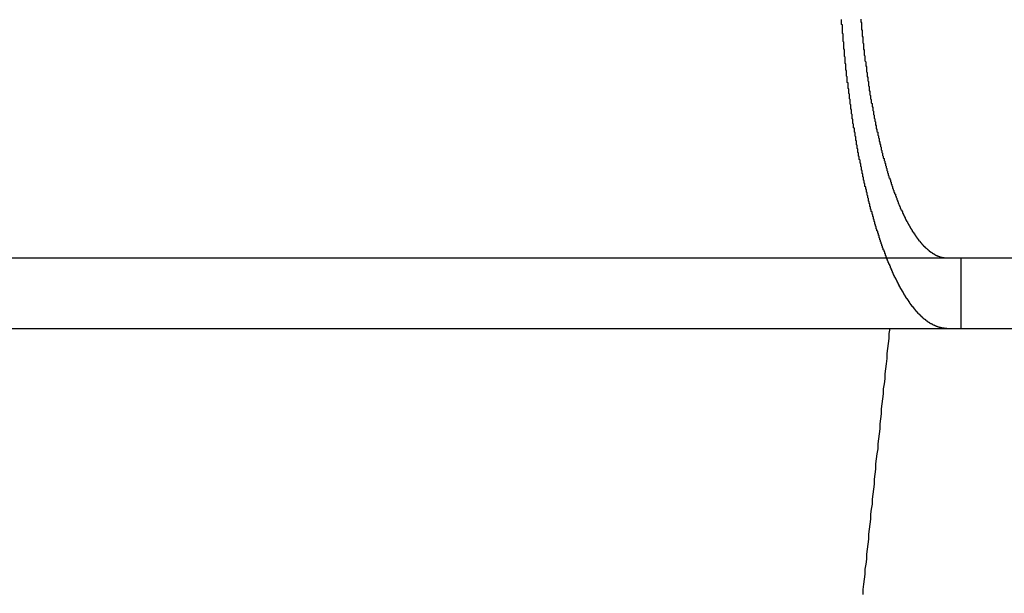
# Model space of a CAD drawing. Extents: x 2690 to 2950, y 721 to 1727.
# Drawn here: x 2844 to 2858, y 1632 to 1641 of the extents above; entities that cross this region are included whole.
import ezdxf

# ---------------------------------------------------------------- set-up
doc = ezdxf.new("R2010")
doc.units = 0
doc.linetypes.add('VERDECKT', pattern=[9.525, 6.35, -3.175])
doc.layers.get('0').update_dxf_attribs({"linetype": 'CONTINUOUS'})
doc.layers.add('BEM', color=7, linetype='CONTINUOUS')

# ---------------------------------------------------------------- blocks, each defined once
blk = doc.blocks.new('A$C0289BA2B')
at = {"color": 3, "linetype": 'CONTINUOUS', "extrusion": (-2e-16, 1, -2e-16)}
for p, q in [((-2282.538, -494.148), (-2026.967, -494.148)), ((-2282.538, -495.148), (-2026.967, -495.148))]:
    blk.add_line(p, q, dxfattribs=at)
at = {"color": 1, "linetype": 'VERDECKT', "extrusion": (-2e-16, 1, -2e-16)}
blk.add_line((-2119.833, -494.148), (-2119.833, -495.148), dxfattribs=at)
at = {"color": 3}
for points in [[(-2120.88, -494.148, 0), (-2120.88, -494.144, 0), (-2120.89, -494.139, 0), (-2120.89, -494.135, 0), (-2120.89, -494.131, 0), (-2120.89, -494.126, 0), (-2120.89, -494.122, 0), (-2120.89, -494.117, 0), (-2120.9, -494.113, 0), (-2120.9, -494.108, 0), (-2120.9, -494.104, 0), (-2120.9, -494.099, 0), (-2120.9, -494.095, 0), (-2120.9, -494.09, 0), (-2120.91, -494.086, 0), (-2120.91, -494.081, 0), (-2120.91, -494.077, 0), (-2120.91, -494.072, 0), (-2120.91, -494.068, 0), (-2120.91, -494.063, 0), (-2120.92, -494.059, 0), (-2120.92, -494.054, 0), (-2120.92, -494.05, 0), (-2120.92, -494.045, 0), (-2120.92, -494.041, 0), (-2120.92, -494.036, 0), (-2120.93, -494.031, 0), (-2120.93, -494.027, 0), (-2120.93, -494.022, 0), (-2120.93, -494.018, 0), (-2120.93, -494.013, 0), (-2120.93, -494.008, 0), (-2120.94, -494.004, 0), (-2120.94, -493.999, 0), (-2120.94, -493.994, 0), (-2120.94, -493.99, 0), (-2120.94, -493.985, 0), (-2120.94, -493.981, 0), (-2120.95, -493.976, 0), (-2120.95, -493.971, 0), (-2120.95, -493.966, 0), (-2120.95, -493.962, 0), (-2120.95, -493.957, 0), (-2120.95, -493.952, 0), (-2120.96, -493.948, 0), (-2120.96, -493.943, 0), (-2120.96, -493.938, 0), (-2120.96, -493.933, 0), (-2120.96, -493.929, 0), (-2120.96, -493.924, 0), (-2120.97, -493.919, 0), (-2120.97, -493.914, 0), (-2120.97, -493.91, 0), (-2120.97, -493.905, 0), (-2120.97, -493.9, 0), (-2120.97, -493.895, 0), (-2120.98, -493.89, 0), (-2120.98, -493.886, 0), (-2120.98, -493.881, 0), (-2120.98, -493.876, 0), (-2120.98, -493.871, 0), (-2120.98, -493.866, 0), (-2120.99, -493.862, 0), (-2120.99, -493.857, 0), (-2120.99, -493.852, 0), (-2120.99, -493.847, 0), (-2120.99, -493.842, 0), (-2120.99, -493.837, 0), (-2120.99, -493.832, 0), (-2121, -493.828, 0), (-2121, -493.823, 0), (-2121, -493.818, 0), (-2121, -493.813, 0), (-2121, -493.808, 0), (-2121, -493.803, 0), (-2121.01, -493.798, 0), (-2121.01, -493.793, 0), (-2121.01, -493.788, 0), (-2121.01, -493.783, 0), (-2121.01, -493.778, 0), (-2121.01, -493.774, 0), (-2121.01, -493.769, 0), (-2121.02, -493.764, 0), (-2121.02, -493.759, 0), (-2121.02, -493.754, 0), (-2121.02, -493.749, 0), (-2121.02, -493.744, 0), (-2121.02, -493.739, 0), (-2121.03, -493.734, 0), (-2121.03, -493.729, 0), (-2121.03, -493.724, 0), (-2121.03, -493.719, 0), (-2121.03, -493.714, 0), (-2121.03, -493.709, 0), (-2121.03, -493.704, 0), (-2121.04, -493.699, 0), (-2121.04, -493.694, 0), (-2121.04, -493.689, 0), (-2121.04, -493.684, 0), (-2121.04, -493.679, 0), (-2121.04, -493.674, 0), (-2121.05, -493.669, 0), (-2121.05, -493.664, 0), (-2121.05, -493.659, 0), (-2121.05, -493.654, 0), (-2121.05, -493.649, 0), (-2121.05, -493.644, 0), (-2121.05, -493.639, 0), (-2121.06, -493.634, 0), (-2121.06, -493.628, 0), (-2121.06, -493.623, 0), (-2121.06, -493.618, 0), (-2121.06, -493.613, 0), (-2121.06, -493.608, 0), (-2121.06, -493.603, 0), (-2121.07, -493.598, 0), (-2121.07, -493.593, 0), (-2121.07, -493.588, 0), (-2121.07, -493.583, 0), (-2121.07, -493.578, 0), (-2121.07, -493.573, 0), (-2121.07, -493.568, 0), (-2121.08, -493.562, 0), (-2121.08, -493.557, 0), (-2121.08, -493.552, 0), (-2121.08, -493.547, 0), (-2121.08, -493.542, 0), (-2121.08, -493.537, 0), (-2121.08, -493.532, 0), (-2121.09, -493.527, 0), (-2121.09, -493.522, 0), (-2121.09, -493.517, 0), (-2121.09, -493.511, 0), (-2121.09, -493.506, 0), (-2121.09, -493.501, 0), (-2121.09, -493.496, 0), (-2121.1, -493.491, 0), (-2121.1, -493.486, 0), (-2121.1, -493.481, 0), (-2121.1, -493.476, 0), (-2121.1, -493.47, 0), (-2121.1, -493.465, 0), (-2121.1, -493.46, 0), (-2121.11, -493.455, 0), (-2121.11, -493.45, 0), (-2121.11, -493.445, 0), (-2121.11, -493.44, 0), (-2121.11, -493.435, 0), (-2121.11, -493.429, 0), (-2121.11, -493.424, 0), (-2121.12, -493.419, 0), (-2121.12, -493.414, 0), (-2121.12, -493.409, 0), (-2121.12, -493.404, 0), (-2121.12, -493.399, 0), (-2121.12, -493.393, 0), (-2121.12, -493.388, 0), (-2121.12, -493.383, 0), (-2121.13, -493.378, 0), (-2121.13, -493.373, 0), (-2121.13, -493.368, 0), (-2121.13, -493.362, 0), (-2121.13, -493.357, 0), (-2121.13, -493.352, 0), (-2121.13, -493.347, 0), (-2121.14, -493.342, 0), (-2121.14, -493.336, 0), (-2121.14, -493.331, 0), (-2121.14, -493.326, 0), (-2121.14, -493.32, 0), (-2121.14, -493.315, 0), (-2121.14, -493.31, 0), (-2121.14, -493.305, 0), (-2121.15, -493.299, 0), (-2121.15, -493.294, 0), (-2121.15, -493.288, 0), (-2121.15, -493.283, 0), (-2121.15, -493.278, 0), (-2121.15, -493.272, 0), (-2121.15, -493.267, 0), (-2121.16, -493.261, 0), (-2121.16, -493.256, 0), (-2121.16, -493.251, 0), (-2121.16, -493.245, 0), (-2121.16, -493.24, 0), (-2121.16, -493.234, 0), (-2121.16, -493.229, 0), (-2121.16, -493.223, 0), (-2121.17, -493.218, 0), (-2121.17, -493.212, 0), (-2121.17, -493.207, 0), (-2121.17, -493.201, 0), (-2121.17, -493.195, 0), (-2121.17, -493.19, 0), (-2121.17, -493.184, 0), (-2121.17, -493.179, 0), (-2121.18, -493.173, 0), (-2121.18, -493.168, 0), (-2121.18, -493.162, 0), (-2121.18, -493.156, 0), (-2121.18, -493.151, 0), (-2121.18, -493.145, 0), (-2121.18, -493.139, 0), (-2121.19, -493.134, 0), (-2121.19, -493.128, 0), (-2121.19, -493.122, 0), (-2121.19, -493.116, 0), (-2121.19, -493.111, 0), (-2121.19, -493.105, 0), (-2121.19, -493.099, 0), (-2121.19, -493.094, 0), (-2121.2, -493.088, 0), (-2121.2, -493.082, 0), (-2121.2, -493.076, 0), (-2121.2, -493.07, 0), (-2121.2, -493.065, 0), (-2121.2, -493.059, 0), (-2121.2, -493.053, 0), (-2121.21, -493.047, 0), (-2121.21, -493.041, 0), (-2121.21, -493.035, 0), (-2121.21, -493.029, 0), (-2121.21, -493.024, 0), (-2121.21, -493.018, 0), (-2121.21, -493.012, 0), (-2121.21, -493.006, 0), (-2121.22, -493, 0), (-2121.22, -492.994, 0), (-2121.22, -492.988, 0), (-2121.22, -492.982, 0), (-2121.22, -492.976, 0), (-2121.22, -492.97, 0), (-2121.22, -492.964, 0), (-2121.22, -492.958, 0), (-2121.23, -492.952, 0), (-2121.23, -492.946, 0), (-2121.23, -492.94, 0), (-2121.23, -492.934, 0), (-2121.23, -492.928, 0), (-2121.23, -492.922, 0), (-2121.23, -492.916, 0), (-2121.23, -492.91, 0), (-2121.24, -492.904, 0), (-2121.24, -492.898, 0), (-2121.24, -492.892, 0), (-2121.24, -492.886, 0), (-2121.24, -492.88, 0), (-2121.24, -492.873, 0), (-2121.24, -492.867, 0), (-2121.24, -492.861, 0), (-2121.25, -492.855, 0), (-2121.25, -492.849, 0), (-2121.25, -492.843, 0), (-2121.25, -492.836, 0), (-2121.25, -492.83, 0), (-2121.25, -492.824, 0), (-2121.25, -492.818, 0), (-2121.25, -492.812, 0), (-2121.26, -492.805, 0), (-2121.26, -492.799, 0), (-2121.26, -492.793, 0), (-2121.26, -492.787, 0), (-2121.26, -492.78, 0), (-2121.26, -492.774, 0), (-2121.26, -492.768, 0), (-2121.26, -492.762, 0), (-2121.27, -492.755, 0), (-2121.27, -492.749, 0), (-2121.27, -492.743, 0), (-2121.27, -492.736, 0), (-2121.27, -492.73, 0), (-2121.27, -492.724, 0), (-2121.27, -492.718, 0), (-2121.27, -492.711, 0), (-2121.28, -492.705, 0), (-2121.28, -492.698, 0), (-2121.28, -492.692, 0), (-2121.28, -492.686, 0), (-2121.28, -492.679, 0), (-2121.28, -492.673, 0), (-2121.28, -492.667, 0), (-2121.28, -492.66, 0), (-2121.29, -492.654, 0), (-2121.29, -492.647, 0), (-2121.29, -492.641, 0), (-2121.29, -492.634, 0), (-2121.29, -492.628, 0), (-2121.29, -492.622, 0), (-2121.29, -492.615, 0), (-2121.29, -492.609, 0), (-2121.29, -492.602, 0), (-2121.3, -492.596, 0), (-2121.3, -492.589, 0), (-2121.3, -492.583, 0), (-2121.3, -492.576, 0), (-2121.3, -492.57, 0), (-2121.3, -492.563, 0), (-2121.3, -492.557, 0), (-2121.3, -492.55, 0), (-2121.31, -492.544, 0), (-2121.31, -492.537, 0), (-2121.31, -492.531, 0), (-2121.31, -492.524, 0), (-2121.31, -492.518, 0), (-2121.31, -492.511, 0), (-2121.31, -492.504, 0), (-2121.31, -492.498, 0), (-2121.31, -492.491, 0), (-2121.32, -492.485, 0), (-2121.32, -492.478, 0), (-2121.32, -492.472, 0), (-2121.32, -492.465, 0), (-2121.32, -492.458, 0), (-2121.32, -492.452, 0), (-2121.32, -492.445, 0), (-2121.32, -492.439, 0), (-2121.32, -492.432, 0), (-2121.33, -492.425, 0), (-2121.33, -492.419, 0), (-2121.33, -492.412, 0), (-2121.33, -492.405, 0), (-2121.33, -492.399, 0), (-2121.33, -492.392, 0), (-2121.33, -492.385, 0), (-2121.33, -492.379, 0), (-2121.33, -492.372, 0), (-2121.34, -492.365, 0), (-2121.34, -492.359, 0), (-2121.34, -492.352, 0), (-2121.34, -492.345, 0), (-2121.34, -492.339, 0), (-2121.34, -492.332, 0), (-2121.34, -492.325, 0), (-2121.34, -492.318, 0), (-2121.34, -492.312, 0), (-2121.35, -492.305, 0), (-2121.35, -492.298, 0), (-2121.35, -492.292, 0), (-2121.35, -492.285, 0), (-2121.35, -492.278, 0), (-2121.35, -492.271, 0), (-2121.35, -492.265, 0), (-2121.35, -492.258, 0), (-2121.35, -492.251, 0), (-2121.36, -492.244, 0), (-2121.36, -492.238, 0), (-2121.36, -492.231, 0), (-2121.36, -492.224, 0), (-2121.36, -492.217, 0), (-2121.36, -492.211, 0), (-2121.36, -492.204, 0), (-2121.36, -492.197, 0), (-2121.36, -492.19, 0), (-2121.36, -492.183, 0), (-2121.37, -492.177, 0), (-2121.37, -492.17, 0), (-2121.37, -492.163, 0), (-2121.37, -492.156, 0), (-2121.37, -492.149, 0), (-2121.37, -492.143, 0), (-2121.37, -492.136, 0), (-2121.37, -492.129, 0), (-2121.37, -492.122, 0), (-2121.37, -492.115, 0), (-2121.38, -492.109, 0), (-2121.38, -492.102, 0), (-2121.38, -492.095, 0), (-2121.38, -492.088, 0), (-2121.38, -492.081, 0), (-2121.38, -492.074, 0), (-2121.38, -492.068, 0), (-2121.38, -492.061, 0), (-2121.38, -492.054, 0), (-2121.38, -492.047, 0), (-2121.39, -492.04, 0), (-2121.39, -492.033, 0), (-2121.39, -492.027, 0), (-2121.39, -492.02, 0), (-2121.39, -492.013, 0), (-2121.39, -492.006, 0), (-2121.39, -491.999, 0), (-2121.39, -491.992, 0), (-2121.39, -491.986, 0), (-2121.39, -491.979, 0), (-2121.4, -491.972, 0), (-2121.4, -491.965, 0), (-2121.4, -491.958, 0), (-2121.4, -491.951, 0), (-2121.4, -491.944, 0), (-2121.4, -491.938, 0), (-2121.4, -491.931, 0), (-2121.4, -491.924, 0), (-2121.4, -491.917, 0), (-2121.4, -491.91, 0), (-2121.4, -491.903, 0), (-2121.41, -491.896, 0), (-2121.41, -491.89, 0), (-2121.41, -491.883, 0), (-2121.41, -491.876, 0), (-2121.41, -491.869, 0), (-2121.41, -491.862, 0), (-2121.41, -491.855, 0), (-2121.41, -491.848, 0), (-2121.41, -491.842, 0), (-2121.41, -491.835, 0), (-2121.41, -491.828, 0), (-2121.42, -491.821, 0), (-2121.42, -491.814, 0), (-2121.42, -491.807, 0), (-2121.42, -491.8, 0), (-2121.42, -491.794, 0), (-2121.42, -491.787, 0), (-2121.42, -491.78, 0), (-2121.42, -491.773, 0), (-2121.42, -491.766, 0), (-2121.42, -491.759, 0), (-2121.42, -491.752, 0), (-2121.43, -491.746, 0), (-2121.43, -491.739, 0), (-2121.43, -491.732, 0), (-2121.43, -491.725, 0), (-2121.43, -491.718, 0), (-2121.43, -491.711, 0), (-2121.43, -491.704, 0), (-2121.43, -491.698, 0), (-2121.43, -491.691, 0), (-2121.43, -491.684, 0), (-2121.43, -491.677, 0), (-2121.43, -491.67, 0), (-2121.44, -491.663, 0), (-2121.44, -491.657, 0), (-2121.44, -491.65, 0), (-2121.44, -491.643, 0), (-2121.44, -491.636, 0), (-2121.44, -491.629, 0), (-2121.44, -491.623, 0), (-2121.44, -491.616, 0), (-2121.44, -491.609, 0), (-2121.44, -491.602, 0), (-2121.44, -491.595, 0), (-2121.44, -491.589, 0), (-2121.44, -491.582, 0), (-2121.45, -491.575, 0), (-2121.45, -491.568, 0), (-2121.45, -491.561, 0), (-2121.45, -491.555, 0), (-2121.45, -491.548, 0), (-2121.45, -491.541, 0), (-2121.45, -491.534, 0), (-2121.45, -491.527, 0), (-2121.45, -491.521, 0), (-2121.45, -491.514, 0), (-2121.45, -491.507, 0), (-2121.45, -491.5, 0), (-2121.45, -491.494, 0), (-2121.46, -491.487, 0), (-2121.46, -491.48, 0), (-2121.46, -491.473, 0), (-2121.46, -491.467, 0), (-2121.46, -491.46, 0), (-2121.46, -491.453, 0), (-2121.46, -491.447, 0), (-2121.46, -491.44, 0), (-2121.46, -491.433, 0), (-2121.46, -491.426, 0), (-2121.46, -491.42, 0), (-2121.46, -491.413, 0), (-2121.46, -491.406, 0), (-2121.46, -491.399, 0), (-2121.47, -491.393, 0), (-2121.47, -491.386, 0), (-2121.47, -491.379, 0), (-2121.47, -491.372, 0), (-2121.47, -491.365, 0), (-2121.47, -491.358, 0), (-2121.47, -491.352, 0), (-2121.47, -491.345, 0), (-2121.47, -491.338, 0), (-2121.47, -491.331, 0), (-2121.47, -491.324, 0), (-2121.47, -491.317, 0), (-2121.47, -491.31, 0), (-2121.47, -491.303, 0), (-2121.48, -491.296, 0), (-2121.48, -491.289, 0), (-2121.48, -491.282, 0), (-2121.48, -491.275, 0), (-2121.48, -491.268, 0), (-2121.48, -491.261, 0), (-2121.48, -491.254, 0), (-2121.48, -491.247, 0), (-2121.48, -491.24, 0), (-2121.48, -491.233, 0), (-2121.48, -491.226, 0), (-2121.48, -491.219, 0), (-2121.48, -491.212, 0), (-2121.48, -491.205, 0), (-2121.48, -491.198, 0), (-2121.49, -491.191, 0), (-2121.49, -491.184, 0), (-2121.49, -491.177, 0), (-2121.49, -491.17, 0), (-2121.49, -491.162, 0), (-2121.49, -491.155, 0), (-2121.49, -491.148, 0), (-2121.49, -491.141, 0), (-2121.49, -491.134, 0), (-2121.49, -491.127, 0), (-2121.49, -491.119, 0), (-2121.49, -491.112, 0), (-2121.49, -491.105, 0), (-2121.49, -491.098, 0), (-2121.49, -491.091, 0), (-2121.5, -491.083, 0), (-2121.5, -491.076, 0), (-2121.5, -491.069, 0), (-2121.5, -491.062, 0), (-2121.5, -491.054, 0), (-2121.5, -491.047, 0), (-2121.5, -491.04, 0), (-2121.5, -491.033, 0), (-2121.5, -491.025, 0), (-2121.5, -491.018, 0), (-2121.5, -491.011, 0), (-2121.5, -491.003, 0), (-2121.5, -490.996, 0), (-2121.5, -490.989, 0), (-2121.5, -490.981, 0), (-2121.5, -490.974, 0), (-2121.51, -490.967, 0), (-2121.51, -490.959, 0), (-2121.51, -490.952, 0), (-2121.51, -490.945, 0), (-2121.51, -490.937, 0), (-2121.51, -490.93, 0), (-2121.51, -490.922, 0), (-2121.51, -490.915, 0), (-2121.51, -490.908, 0), (-2121.51, -490.9, 0), (-2121.51, -490.893, 0), (-2121.51, -490.885, 0), (-2121.51, -490.878, 0), (-2121.51, -490.87, 0), (-2121.51, -490.863, 0), (-2121.51, -490.855, 0), (-2121.51, -490.848, 0), (-2121.52, -490.841, 0), (-2121.52, -490.833, 0), (-2121.52, -490.826, 0), (-2121.52, -490.818, 0), (-2121.52, -490.811, 0), (-2121.52, -490.803, 0), (-2121.52, -490.796, 0), (-2121.52, -490.788, 0), (-2121.52, -490.78, 0), (-2121.52, -490.773, 0)], [(-2121.25, -490.767, 0), (-2121.25, -490.779, 0), (-2121.25, -490.792, 0), (-2121.25, -490.804, 0), (-2121.24, -490.816, 0), (-2121.24, -490.828, 0), (-2121.24, -490.841, 0), (-2121.24, -490.853, 0), (-2121.24, -490.865, 0), (-2121.24, -490.877, 0), (-2121.24, -490.889, 0), (-2121.24, -490.901, 0), (-2121.24, -490.913, 0), (-2121.23, -490.925, 0), (-2121.23, -490.937, 0), (-2121.23, -490.949, 0), (-2121.23, -490.961, 0), (-2121.23, -490.973, 0), (-2121.23, -490.984, 0), (-2121.23, -490.996, 0), (-2121.23, -491.008, 0), (-2121.22, -491.02, 0), (-2121.22, -491.031, 0), (-2121.22, -491.043, 0), (-2121.22, -491.054, 0), (-2121.22, -491.066, 0), (-2121.22, -491.077, 0), (-2121.22, -491.089, 0), (-2121.22, -491.1, 0), (-2121.21, -491.112, 0), (-2121.21, -491.124, 0), (-2121.21, -491.135, 0), (-2121.21, -491.147, 0), (-2121.21, -491.158, 0), (-2121.21, -491.17, 0), (-2121.21, -491.182, 0), (-2121.21, -491.193, 0), (-2121.2, -491.205, 0), (-2121.2, -491.217, 0), (-2121.2, -491.228, 0), (-2121.2, -491.24, 0), (-2121.2, -491.252, 0), (-2121.2, -491.263, 0), (-2121.2, -491.275, 0), (-2121.19, -491.287, 0), (-2121.19, -491.299, 0), (-2121.19, -491.31, 0), (-2121.19, -491.322, 0), (-2121.19, -491.334, 0), (-2121.19, -491.346, 0), (-2121.19, -491.357, 0), (-2121.18, -491.369, 0), (-2121.18, -491.381, 0), (-2121.18, -491.393, 0), (-2121.18, -491.404, 0), (-2121.18, -491.416, 0), (-2121.18, -491.428, 0), (-2121.17, -491.44, 0), (-2121.17, -491.451, 0), (-2121.17, -491.463, 0), (-2121.17, -491.475, 0), (-2121.17, -491.487, 0), (-2121.17, -491.498, 0), (-2121.17, -491.51, 0), (-2121.16, -491.522, 0), (-2121.16, -491.534, 0), (-2121.16, -491.545, 0), (-2121.16, -491.557, 0), (-2121.16, -491.569, 0), (-2121.16, -491.58, 0), (-2121.15, -491.592, 0), (-2121.15, -491.604, 0), (-2121.15, -491.616, 0), (-2121.15, -491.627, 0), (-2121.15, -491.639, 0), (-2121.14, -491.651, 0), (-2121.14, -491.662, 0), (-2121.14, -491.674, 0), (-2121.14, -491.686, 0), (-2121.14, -491.697, 0), (-2121.14, -491.709, 0), (-2121.13, -491.72, 0), (-2121.13, -491.732, 0), (-2121.13, -491.744, 0), (-2121.13, -491.755, 0), (-2121.13, -491.767, 0), (-2121.13, -491.778, 0), (-2121.12, -491.79, 0), (-2121.12, -491.801, 0), (-2121.12, -491.813, 0), (-2121.12, -491.824, 0), (-2121.12, -491.836, 0), (-2121.11, -491.847, 0), (-2121.11, -491.858, 0), (-2121.11, -491.87, 0), (-2121.11, -491.881, 0), (-2121.11, -491.893, 0), (-2121.1, -491.904, 0), (-2121.1, -491.915, 0), (-2121.1, -491.927, 0), (-2121.1, -491.938, 0), (-2121.1, -491.949, 0), (-2121.09, -491.96, 0), (-2121.09, -491.971, 0), (-2121.09, -491.983, 0), (-2121.09, -491.994, 0), (-2121.09, -492.005, 0), (-2121.08, -492.016, 0), (-2121.08, -492.027, 0), (-2121.08, -492.038, 0), (-2121.08, -492.049, 0), (-2121.08, -492.06, 0), (-2121.07, -492.071, 0), (-2121.07, -492.082, 0), (-2121.07, -492.093, 0), (-2121.07, -492.104, 0), (-2121.07, -492.115, 0), (-2121.06, -492.126, 0), (-2121.06, -492.137, 0), (-2121.06, -492.147, 0), (-2121.06, -492.158, 0), (-2121.06, -492.169, 0), (-2121.05, -492.18, 0), (-2121.05, -492.19, 0), (-2121.05, -492.201, 0), (-2121.05, -492.212, 0), (-2121.04, -492.222, 0), (-2121.04, -492.233, 0), (-2121.04, -492.243, 0), (-2121.04, -492.254, 0), (-2121.04, -492.264, 0), (-2121.03, -492.275, 0), (-2121.03, -492.285, 0), (-2121.03, -492.296, 0), (-2121.03, -492.306, 0), (-2121.03, -492.316, 0), (-2121.02, -492.327, 0), (-2121.02, -492.337, 0), (-2121.02, -492.347, 0), (-2121.02, -492.357, 0), (-2121.01, -492.367, 0), (-2121.01, -492.377, 0), (-2121.01, -492.387, 0), (-2121.01, -492.398, 0), (-2121.01, -492.408, 0), (-2121, -492.418, 0), (-2121, -492.427, 0), (-2121, -492.437, 0), (-2121, -492.447, 0), (-2120.99, -492.457, 0), (-2120.99, -492.467, 0), (-2120.99, -492.477, 0), (-2120.99, -492.486, 0), (-2120.99, -492.496, 0), (-2120.98, -492.506, 0), (-2120.98, -492.515, 0), (-2120.98, -492.525, 0), (-2120.98, -492.534, 0), (-2120.97, -492.544, 0), (-2120.97, -492.553, 0), (-2120.97, -492.563, 0), (-2120.97, -492.572, 0), (-2120.96, -492.581, 0), (-2120.96, -492.59, 0), (-2120.96, -492.6, 0), (-2120.96, -492.609, 0), (-2120.96, -492.618, 0), (-2120.95, -492.627, 0), (-2120.95, -492.636, 0), (-2120.95, -492.645, 0), (-2120.95, -492.654, 0), (-2120.94, -492.663, 0), (-2120.94, -492.672, 0), (-2120.94, -492.681, 0), (-2120.94, -492.69, 0), (-2120.94, -492.698, 0), (-2120.93, -492.707, 0), (-2120.93, -492.716, 0), (-2120.93, -492.725, 0), (-2120.93, -492.734, 0), (-2120.92, -492.742, 0), (-2120.92, -492.751, 0), (-2120.92, -492.76, 0), (-2120.92, -492.769, 0), (-2120.91, -492.777, 0), (-2120.91, -492.786, 0), (-2120.91, -492.795, 0), (-2120.91, -492.804, 0), (-2120.9, -492.812, 0), (-2120.9, -492.821, 0), (-2120.9, -492.83, 0), (-2120.9, -492.839, 0), (-2120.89, -492.847, 0), (-2120.89, -492.856, 0), (-2120.89, -492.865, 0), (-2120.89, -492.873, 0), (-2120.88, -492.882, 0), (-2120.88, -492.891, 0), (-2120.88, -492.899, 0), (-2120.88, -492.908, 0), (-2120.87, -492.917, 0), (-2120.87, -492.925, 0), (-2120.87, -492.934, 0), (-2120.87, -492.942, 0), (-2120.86, -492.951, 0), (-2120.86, -492.959, 0), (-2120.86, -492.968, 0), (-2120.86, -492.976, 0), (-2120.85, -492.985, 0), (-2120.85, -492.993, 0), (-2120.85, -493.002, 0), (-2120.85, -493.01, 0), (-2120.84, -493.019, 0), (-2120.84, -493.027, 0), (-2120.84, -493.036, 0), (-2120.83, -493.044, 0), (-2120.83, -493.052, 0), (-2120.83, -493.061, 0), (-2120.83, -493.069, 0), (-2120.82, -493.077, 0), (-2120.82, -493.086, 0), (-2120.82, -493.094, 0), (-2120.82, -493.102, 0), (-2120.81, -493.11, 0), (-2120.81, -493.119, 0), (-2120.81, -493.127, 0), (-2120.8, -493.135, 0), (-2120.8, -493.143, 0), (-2120.8, -493.151, 0), (-2120.8, -493.159, 0), (-2120.79, -493.167, 0), (-2120.79, -493.175, 0), (-2120.79, -493.183, 0), (-2120.78, -493.191, 0), (-2120.78, -493.199, 0), (-2120.78, -493.207, 0), (-2120.78, -493.215, 0), (-2120.77, -493.223, 0), (-2120.77, -493.231, 0), (-2120.77, -493.239, 0), (-2120.76, -493.246, 0), (-2120.76, -493.254, 0), (-2120.76, -493.262, 0), (-2120.76, -493.27, 0), (-2120.75, -493.277, 0), (-2120.75, -493.285, 0), (-2120.75, -493.292, 0), (-2120.74, -493.3, 0), (-2120.74, -493.308, 0), (-2120.74, -493.315, 0), (-2120.74, -493.323, 0), (-2120.73, -493.33, 0), (-2120.73, -493.337, 0), (-2120.73, -493.345, 0), (-2120.72, -493.352, 0), (-2120.72, -493.359, 0), (-2120.72, -493.367, 0), (-2120.72, -493.374, 0), (-2120.71, -493.381, 0), (-2120.71, -493.388, 0), (-2120.71, -493.396, 0), (-2120.7, -493.403, 0), (-2120.7, -493.41, 0), (-2120.7, -493.417, 0), (-2120.69, -493.424, 0), (-2120.69, -493.431, 0), (-2120.69, -493.438, 0), (-2120.69, -493.445, 0), (-2120.68, -493.451, 0), (-2120.68, -493.458, 0), (-2120.68, -493.465, 0), (-2120.67, -493.472, 0), (-2120.67, -493.479, 0), (-2120.67, -493.485, 0), (-2120.66, -493.492, 0), (-2120.66, -493.499, 0), (-2120.66, -493.505, 0), (-2120.66, -493.512, 0), (-2120.65, -493.518, 0), (-2120.65, -493.525, 0), (-2120.65, -493.531, 0), (-2120.64, -493.538, 0), (-2120.64, -493.544, 0), (-2120.64, -493.55, 0), (-2120.63, -493.556, 0), (-2120.63, -493.563, 0), (-2120.63, -493.569, 0), (-2120.62, -493.575, 0), (-2120.62, -493.581, 0), (-2120.62, -493.587, 0), (-2120.62, -493.593, 0), (-2120.61, -493.599, 0), (-2120.61, -493.605, 0), (-2120.61, -493.611, 0), (-2120.6, -493.617, 0), (-2120.6, -493.623, 0), (-2120.6, -493.629, 0), (-2120.59, -493.635, 0), (-2120.59, -493.641, 0), (-2120.59, -493.646, 0), (-2120.59, -493.652, 0), (-2120.58, -493.658, 0), (-2120.58, -493.663, 0), (-2120.58, -493.669, 0), (-2120.57, -493.674, 0), (-2120.57, -493.68, 0), (-2120.57, -493.685, 0), (-2120.56, -493.691, 0), (-2120.56, -493.696, 0), (-2120.56, -493.701, 0), (-2120.55, -493.707, 0), (-2120.55, -493.712, 0), (-2120.55, -493.717, 0), (-2120.55, -493.722, 0), (-2120.54, -493.727, 0), (-2120.54, -493.732, 0), (-2120.54, -493.737, 0), (-2120.53, -493.742, 0), (-2120.53, -493.747, 0), (-2120.53, -493.752, 0), (-2120.52, -493.757, 0), (-2120.52, -493.762, 0), (-2120.52, -493.767, 0), (-2120.52, -493.772, 0), (-2120.51, -493.776, 0), (-2120.51, -493.781, 0), (-2120.51, -493.786, 0), (-2120.5, -493.79, 0), (-2120.5, -493.795, 0), (-2120.5, -493.8, 0), (-2120.49, -493.804, 0), (-2120.49, -493.809, 0), (-2120.49, -493.813, 0), (-2120.49, -493.818, 0), (-2120.48, -493.823, 0), (-2120.48, -493.827, 0), (-2120.48, -493.832, 0), (-2120.47, -493.836, 0), (-2120.47, -493.84, 0), (-2120.47, -493.845, 0), (-2120.46, -493.849, 0), (-2120.46, -493.854, 0), (-2120.46, -493.858, 0), (-2120.45, -493.862, 0), (-2120.45, -493.867, 0), (-2120.45, -493.871, 0), (-2120.44, -493.875, 0), (-2120.44, -493.879, 0), (-2120.44, -493.884, 0), (-2120.43, -493.888, 0), (-2120.43, -493.892, 0), (-2120.43, -493.896, 0), (-2120.43, -493.9, 0), (-2120.42, -493.904, 0), (-2120.42, -493.908, 0), (-2120.42, -493.912, 0), (-2120.41, -493.916, 0), (-2120.41, -493.92, 0), (-2120.41, -493.924, 0), (-2120.4, -493.928, 0), (-2120.4, -493.932, 0), (-2120.4, -493.936, 0), (-2120.39, -493.94, 0), (-2120.39, -493.943, 0), (-2120.39, -493.947, 0), (-2120.38, -493.951, 0), (-2120.38, -493.955, 0), (-2120.38, -493.958, 0), (-2120.37, -493.962, 0), (-2120.37, -493.965, 0), (-2120.37, -493.969, 0), (-2120.36, -493.973, 0), (-2120.36, -493.976, 0), (-2120.36, -493.98, 0), (-2120.35, -493.983, 0), (-2120.35, -493.986, 0), (-2120.35, -493.99, 0), (-2120.34, -493.993, 0), (-2120.34, -493.997, 0), (-2120.34, -494, 0), (-2120.33, -494.003, 0), (-2120.33, -494.006, 0), (-2120.33, -494.01, 0), (-2120.32, -494.013, 0), (-2120.32, -494.016, 0), (-2120.31, -494.019, 0), (-2120.31, -494.022, 0), (-2120.31, -494.025, 0), (-2120.3, -494.028, 0), (-2120.3, -494.031, 0), (-2120.3, -494.034, 0), (-2120.29, -494.037, 0), (-2120.29, -494.039, 0), (-2120.29, -494.042, 0), (-2120.28, -494.045, 0), (-2120.28, -494.048, 0), (-2120.28, -494.05, 0), (-2120.27, -494.053, 0), (-2120.27, -494.056, 0), (-2120.27, -494.058, 0), (-2120.26, -494.061, 0), (-2120.26, -494.063, 0), (-2120.26, -494.066, 0), (-2120.25, -494.068, 0), (-2120.25, -494.071, 0), (-2120.25, -494.073, 0), (-2120.24, -494.075, 0), (-2120.24, -494.078, 0), (-2120.24, -494.08, 0), (-2120.23, -494.082, 0), (-2120.23, -494.084, 0), (-2120.23, -494.086, 0), (-2120.22, -494.088, 0), (-2120.22, -494.09, 0), (-2120.21, -494.092, 0), (-2120.21, -494.094, 0), (-2120.21, -494.096, 0), (-2120.2, -494.098, 0), (-2120.2, -494.1, 0), (-2120.2, -494.102, 0), (-2120.19, -494.104, 0), (-2120.19, -494.106, 0), (-2120.19, -494.107, 0), (-2120.18, -494.109, 0), (-2120.18, -494.111, 0), (-2120.18, -494.112, 0), (-2120.17, -494.114, 0), (-2120.17, -494.115, 0), (-2120.17, -494.117, 0), (-2120.16, -494.118, 0), (-2120.16, -494.12, 0), (-2120.16, -494.121, 0), (-2120.15, -494.123, 0), (-2120.15, -494.124, 0), (-2120.15, -494.125, 0), (-2120.14, -494.126, 0), (-2120.14, -494.128, 0), (-2120.14, -494.129, 0), (-2120.13, -494.13, 0), (-2120.13, -494.131, 0), (-2120.13, -494.132, 0), (-2120.12, -494.133, 0), (-2120.12, -494.134, 0), (-2120.12, -494.135, 0), (-2120.11, -494.136, 0), (-2120.11, -494.137, 0), (-2120.1, -494.138, 0), (-2120.1, -494.139, 0), (-2120.1, -494.139, 0), (-2120.09, -494.14, 0), (-2120.09, -494.141, 0), (-2120.09, -494.142, 0)], [(-2120.09, -494.142, 0), (-2120.09, -494.142, 0), (-2120.09, -494.142, 0), (-2120.09, -494.142, 0), (-2120.09, -494.142, 0), (-2120.09, -494.142, 0), (-2120.08, -494.142, 0), (-2120.08, -494.142, 0), (-2120.08, -494.142, 0), (-2120.08, -494.142, 0), (-2120.08, -494.143, 0), (-2120.08, -494.143, 0), (-2120.08, -494.143, 0), (-2120.08, -494.143, 0), (-2120.08, -494.143, 0), (-2120.08, -494.143, 0), (-2120.08, -494.143, 0), (-2120.08, -494.143, 0), (-2120.08, -494.143, 0), (-2120.08, -494.143, 0), (-2120.08, -494.143, 0), (-2120.08, -494.144, 0), (-2120.08, -494.144, 0), (-2120.08, -494.144, 0), (-2120.08, -494.144, 0), (-2120.08, -494.144, 0), (-2120.07, -494.144, 0), (-2120.07, -494.144, 0), (-2120.07, -494.144, 0), (-2120.07, -494.144, 0), (-2120.07, -494.144, 0), (-2120.07, -494.144, 0), (-2120.07, -494.144, 0), (-2120.07, -494.145, 0), (-2120.07, -494.145, 0), (-2120.07, -494.145, 0), (-2120.07, -494.145, 0), (-2120.07, -494.145, 0), (-2120.07, -494.145, 0), (-2120.07, -494.145, 0), (-2120.07, -494.145, 0), (-2120.07, -494.145, 0), (-2120.07, -494.145, 0), (-2120.07, -494.145, 0), (-2120.07, -494.145, 0), (-2120.07, -494.145, 0), (-2120.06, -494.145, 0), (-2120.06, -494.146, 0), (-2120.06, -494.146, 0), (-2120.06, -494.146, 0), (-2120.06, -494.146, 0), (-2120.06, -494.146, 0), (-2120.06, -494.146, 0), (-2120.06, -494.146, 0), (-2120.06, -494.146, 0), (-2120.06, -494.146, 0), (-2120.06, -494.146, 0), (-2120.06, -494.146, 0), (-2120.06, -494.146, 0), (-2120.06, -494.146, 0), (-2120.06, -494.146, 0), (-2120.06, -494.146, 0), (-2120.06, -494.146, 0), (-2120.06, -494.146, 0), (-2120.06, -494.146, 0), (-2120.06, -494.147, 0), (-2120.05, -494.147, 0), (-2120.05, -494.147, 0), (-2120.05, -494.147, 0), (-2120.05, -494.147, 0), (-2120.05, -494.147, 0), (-2120.05, -494.147, 0), (-2120.05, -494.147, 0), (-2120.05, -494.147, 0), (-2120.05, -494.147, 0), (-2120.05, -494.147, 0), (-2120.05, -494.147, 0), (-2120.05, -494.147, 0), (-2120.05, -494.147, 0), (-2120.05, -494.147, 0), (-2120.05, -494.147, 0), (-2120.05, -494.147, 0), (-2120.05, -494.147, 0), (-2120.05, -494.147, 0), (-2120.05, -494.147, 0), (-2120.05, -494.147, 0), (-2120.05, -494.147, 0), (-2120.04, -494.147, 0), (-2120.04, -494.147, 0), (-2120.04, -494.148, 0), (-2120.04, -494.148, 0), (-2120.04, -494.148, 0), (-2120.04, -494.148, 0), (-2120.04, -494.148, 0), (-2120.04, -494.148, 0), (-2120.04, -494.148, 0), (-2120.04, -494.148, 0), (-2120.04, -494.148, 0), (-2120.04, -494.148, 0), (-2120.04, -494.148, 0), (-2120.04, -494.148, 0), (-2120.04, -494.148, 0), (-2120.04, -494.148, 0), (-2120.04, -494.148, 0), (-2120.04, -494.148, 0), (-2120.04, -494.148, 0), (-2120.04, -494.148, 0), (-2120.04, -494.148, 0), (-2120.03, -494.148, 0), (-2120.03, -494.148, 0), (-2120.03, -494.148, 0), (-2120.03, -494.148, 0), (-2120.03, -494.148, 0), (-2120.03, -494.148, 0), (-2120.03, -494.148, 0), (-2120.03, -494.148, 0), (-2120.03, -494.148, 0), (-2120.03, -494.148, 0), (-2120.03, -494.148, 0), (-2120.03, -494.148, 0), (-2120.03, -494.148, 0), (-2120.03, -494.148, 0), (-2120.03, -494.148, 0), (-2120.03, -494.148, 0), (-2120.03, -494.148, 0), (-2120.03, -494.148, 0), (-2120.03, -494.148, 0), (-2120.03, -494.148, 0)]]:
    blk.add_polyline3d(points, dxfattribs=at)
at = {"color": 1}
for points in [[(-2120.09, -495.143, 0), (-2120.09, -495.142, 0), (-2120.09, -495.142, 0), (-2120.09, -495.142, 0), (-2120.1, -495.141, 0), (-2120.1, -495.141, 0), (-2120.1, -495.141, 0), (-2120.1, -495.14, 0), (-2120.1, -495.14, 0), (-2120.1, -495.14, 0), (-2120.11, -495.139, 0), (-2120.11, -495.139, 0), (-2120.11, -495.138, 0), (-2120.11, -495.138, 0), (-2120.11, -495.138, 0), (-2120.12, -495.137, 0), (-2120.12, -495.137, 0), (-2120.12, -495.136, 0), (-2120.12, -495.136, 0), (-2120.12, -495.135, 0), (-2120.13, -495.135, 0), (-2120.13, -495.134, 0), (-2120.13, -495.134, 0), (-2120.13, -495.133, 0), (-2120.13, -495.133, 0), (-2120.13, -495.132, 0), (-2120.14, -495.132, 0), (-2120.14, -495.131, 0), (-2120.14, -495.131, 0), (-2120.14, -495.13, 0), (-2120.14, -495.13, 0), (-2120.15, -495.129, 0), (-2120.15, -495.129, 0), (-2120.15, -495.128, 0), (-2120.15, -495.127, 0), (-2120.15, -495.127, 0), (-2120.16, -495.126, 0), (-2120.16, -495.125, 0), (-2120.16, -495.125, 0), (-2120.16, -495.124, 0), (-2120.16, -495.124, 0), (-2120.16, -495.123, 0), (-2120.17, -495.122, 0), (-2120.17, -495.121, 0), (-2120.17, -495.121, 0), (-2120.17, -495.12, 0), (-2120.17, -495.119, 0), (-2120.18, -495.119, 0), (-2120.18, -495.118, 0), (-2120.18, -495.117, 0), (-2120.18, -495.116, 0), (-2120.18, -495.116, 0), (-2120.19, -495.115, 0), (-2120.19, -495.114, 0), (-2120.19, -495.113, 0), (-2120.19, -495.113, 0), (-2120.19, -495.112, 0), (-2120.19, -495.111, 0), (-2120.2, -495.11, 0), (-2120.2, -495.109, 0), (-2120.2, -495.108, 0), (-2120.2, -495.108, 0), (-2120.2, -495.107, 0), (-2120.21, -495.106, 0), (-2120.21, -495.105, 0), (-2120.21, -495.104, 0), (-2120.21, -495.103, 0), (-2120.21, -495.102, 0), (-2120.22, -495.101, 0), (-2120.22, -495.1, 0), (-2120.22, -495.1, 0), (-2120.22, -495.099, 0), (-2120.22, -495.098, 0), (-2120.23, -495.097, 0), (-2120.23, -495.096, 0), (-2120.23, -495.095, 0), (-2120.23, -495.094, 0), (-2120.23, -495.093, 0), (-2120.23, -495.092, 0), (-2120.24, -495.091, 0), (-2120.24, -495.09, 0), (-2120.24, -495.089, 0), (-2120.24, -495.088, 0), (-2120.24, -495.086, 0), (-2120.25, -495.085, 0), (-2120.25, -495.084, 0), (-2120.25, -495.083, 0), (-2120.25, -495.082, 0), (-2120.25, -495.081, 0), (-2120.26, -495.08, 0), (-2120.26, -495.079, 0), (-2120.26, -495.078, 0), (-2120.26, -495.077, 0), (-2120.26, -495.075, 0), (-2120.27, -495.074, 0), (-2120.27, -495.073, 0), (-2120.27, -495.072, 0), (-2120.27, -495.071, 0), (-2120.27, -495.07, 0), (-2120.27, -495.068, 0), (-2120.28, -495.067, 0), (-2120.28, -495.066, 0), (-2120.28, -495.065, 0), (-2120.28, -495.063, 0), (-2120.28, -495.062, 0), (-2120.29, -495.061, 0), (-2120.29, -495.06, 0), (-2120.29, -495.058, 0), (-2120.29, -495.057, 0), (-2120.29, -495.056, 0), (-2120.3, -495.054, 0), (-2120.3, -495.053, 0), (-2120.3, -495.052, 0), (-2120.3, -495.05, 0), (-2120.3, -495.049, 0), (-2120.31, -495.048, 0), (-2120.31, -495.046, 0), (-2120.31, -495.045, 0), (-2120.31, -495.044, 0), (-2120.31, -495.042, 0), (-2120.32, -495.041, 0), (-2120.32, -495.039, 0), (-2120.32, -495.038, 0), (-2120.32, -495.037, 0), (-2120.32, -495.035, 0), (-2120.32, -495.034, 0), (-2120.33, -495.032, 0), (-2120.33, -495.031, 0), (-2120.33, -495.029, 0), (-2120.33, -495.028, 0), (-2120.33, -495.026, 0), (-2120.34, -495.025, 0), (-2120.34, -495.023, 0), (-2120.34, -495.022, 0), (-2120.34, -495.02, 0), (-2120.34, -495.019, 0), (-2120.35, -495.017, 0), (-2120.35, -495.016, 0), (-2120.35, -495.014, 0), (-2120.35, -495.012, 0), (-2120.35, -495.011, 0), (-2120.35, -495.009, 0), (-2120.36, -495.008, 0), (-2120.36, -495.006, 0), (-2120.36, -495.004, 0), (-2120.36, -495.003, 0), (-2120.36, -495.001, 0), (-2120.37, -495, 0), (-2120.37, -494.998, 0), (-2120.37, -494.996, 0), (-2120.37, -494.995, 0), (-2120.37, -494.993, 0), (-2120.38, -494.991, 0), (-2120.38, -494.989, 0), (-2120.38, -494.988, 0), (-2120.38, -494.986, 0), (-2120.38, -494.984, 0), (-2120.39, -494.983, 0), (-2120.39, -494.981, 0), (-2120.39, -494.979, 0), (-2120.39, -494.977, 0), (-2120.39, -494.976, 0), (-2120.39, -494.974, 0), (-2120.4, -494.972, 0), (-2120.4, -494.97, 0), (-2120.4, -494.968, 0), (-2120.4, -494.967, 0), (-2120.4, -494.965, 0), (-2120.41, -494.963, 0), (-2120.41, -494.961, 0), (-2120.41, -494.959, 0), (-2120.41, -494.957, 0), (-2120.41, -494.956, 0), (-2120.41, -494.954, 0), (-2120.42, -494.952, 0), (-2120.42, -494.95, 0), (-2120.42, -494.948, 0), (-2120.42, -494.946, 0), (-2120.42, -494.944, 0), (-2120.43, -494.942, 0), (-2120.43, -494.94, 0), (-2120.43, -494.938, 0), (-2120.43, -494.936, 0), (-2120.43, -494.935, 0), (-2120.44, -494.933, 0), (-2120.44, -494.931, 0), (-2120.44, -494.929, 0), (-2120.44, -494.927, 0), (-2120.44, -494.925, 0), (-2120.44, -494.923, 0), (-2120.45, -494.921, 0), (-2120.45, -494.919, 0), (-2120.45, -494.917, 0), (-2120.45, -494.915, 0), (-2120.45, -494.913, 0), (-2120.46, -494.91, 0), (-2120.46, -494.908, 0), (-2120.46, -494.906, 0), (-2120.46, -494.904, 0), (-2120.46, -494.902, 0), (-2120.46, -494.9, 0), (-2120.47, -494.898, 0), (-2120.47, -494.896, 0), (-2120.47, -494.894, 0), (-2120.47, -494.892, 0), (-2120.47, -494.89, 0), (-2120.48, -494.887, 0), (-2120.48, -494.885, 0), (-2120.48, -494.883, 0), (-2120.48, -494.881, 0), (-2120.48, -494.879, 0), (-2120.48, -494.877, 0), (-2120.49, -494.875, 0), (-2120.49, -494.872, 0), (-2120.49, -494.87, 0), (-2120.49, -494.868, 0), (-2120.49, -494.866, 0), (-2120.5, -494.864, 0), (-2120.5, -494.861, 0), (-2120.5, -494.859, 0), (-2120.5, -494.857, 0), (-2120.5, -494.855, 0), (-2120.5, -494.852, 0), (-2120.51, -494.85, 0), (-2120.51, -494.848, 0), (-2120.51, -494.846, 0), (-2120.51, -494.843, 0), (-2120.51, -494.841, 0), (-2120.52, -494.839, 0), (-2120.52, -494.836, 0), (-2120.52, -494.834, 0), (-2120.52, -494.832, 0), (-2120.52, -494.829, 0), (-2120.52, -494.827, 0), (-2120.53, -494.825, 0), (-2120.53, -494.823, 0), (-2120.53, -494.82, 0), (-2120.53, -494.818, 0), (-2120.53, -494.815, 0), (-2120.53, -494.813, 0), (-2120.54, -494.811, 0), (-2120.54, -494.808, 0), (-2120.54, -494.806, 0), (-2120.54, -494.804, 0), (-2120.54, -494.801, 0), (-2120.55, -494.799, 0), (-2120.55, -494.796, 0), (-2120.55, -494.794, 0), (-2120.55, -494.792, 0), (-2120.55, -494.789, 0), (-2120.55, -494.787, 0), (-2120.56, -494.784, 0), (-2120.56, -494.782, 0), (-2120.56, -494.779, 0), (-2120.56, -494.777, 0), (-2120.56, -494.774, 0), (-2120.56, -494.772, 0), (-2120.57, -494.77, 0), (-2120.57, -494.767, 0), (-2120.57, -494.765, 0), (-2120.57, -494.762, 0), (-2120.57, -494.76, 0), (-2120.57, -494.757, 0), (-2120.58, -494.755, 0), (-2120.58, -494.752, 0), (-2120.58, -494.75, 0), (-2120.58, -494.747, 0), (-2120.58, -494.745, 0), (-2120.58, -494.742, 0), (-2120.59, -494.74, 0), (-2120.59, -494.737, 0), (-2120.59, -494.734, 0), (-2120.59, -494.732, 0), (-2120.59, -494.729, 0), (-2120.59, -494.727, 0), (-2120.6, -494.724, 0), (-2120.6, -494.722, 0), (-2120.6, -494.719, 0), (-2120.6, -494.716, 0), (-2120.6, -494.714, 0), (-2120.6, -494.711, 0), (-2120.61, -494.709, 0), (-2120.61, -494.706, 0), (-2120.61, -494.704, 0), (-2120.61, -494.701, 0), (-2120.61, -494.698, 0), (-2120.61, -494.696, 0), (-2120.62, -494.693, 0), (-2120.62, -494.69, 0), (-2120.62, -494.688, 0), (-2120.62, -494.685, 0), (-2120.62, -494.683, 0), (-2120.62, -494.68, 0), (-2120.63, -494.677, 0), (-2120.63, -494.675, 0), (-2120.63, -494.672, 0), (-2120.63, -494.669, 0), (-2120.63, -494.666, 0), (-2120.63, -494.664, 0), (-2120.64, -494.661, 0), (-2120.64, -494.658, 0), (-2120.64, -494.655, 0), (-2120.64, -494.653, 0), (-2120.64, -494.65, 0), (-2120.64, -494.647, 0), (-2120.65, -494.644, 0), (-2120.65, -494.642, 0), (-2120.65, -494.639, 0), (-2120.65, -494.636, 0), (-2120.65, -494.633, 0), (-2120.65, -494.63, 0), (-2120.66, -494.627, 0), (-2120.66, -494.624, 0), (-2120.66, -494.622, 0), (-2120.66, -494.619, 0), (-2120.66, -494.616, 0), (-2120.66, -494.613, 0), (-2120.67, -494.61, 0), (-2120.67, -494.607, 0), (-2120.67, -494.604, 0), (-2120.67, -494.601, 0), (-2120.67, -494.598, 0), (-2120.67, -494.595, 0), (-2120.68, -494.592, 0), (-2120.68, -494.589, 0), (-2120.68, -494.586, 0), (-2120.68, -494.583, 0), (-2120.68, -494.58, 0), (-2120.68, -494.577, 0), (-2120.69, -494.574, 0), (-2120.69, -494.571, 0), (-2120.69, -494.568, 0), (-2120.69, -494.565, 0), (-2120.69, -494.562, 0), (-2120.69, -494.559, 0), (-2120.7, -494.556, 0), (-2120.7, -494.553, 0), (-2120.7, -494.55, 0), (-2120.7, -494.546, 0), (-2120.7, -494.543, 0), (-2120.7, -494.54, 0), (-2120.71, -494.537, 0), (-2120.71, -494.534, 0), (-2120.71, -494.531, 0), (-2120.71, -494.527, 0), (-2120.71, -494.524, 0), (-2120.71, -494.521, 0), (-2120.72, -494.518, 0), (-2120.72, -494.515, 0), (-2120.72, -494.511, 0), (-2120.72, -494.508, 0), (-2120.72, -494.505, 0), (-2120.72, -494.502, 0), (-2120.73, -494.498, 0), (-2120.73, -494.495, 0), (-2120.73, -494.492, 0), (-2120.73, -494.488, 0), (-2120.73, -494.485, 0), (-2120.73, -494.482, 0), (-2120.74, -494.478, 0), (-2120.74, -494.475, 0), (-2120.74, -494.472, 0), (-2120.74, -494.468, 0), (-2120.74, -494.465, 0), (-2120.74, -494.462, 0), (-2120.75, -494.458, 0), (-2120.75, -494.455, 0), (-2120.75, -494.451, 0), (-2120.75, -494.448, 0), (-2120.75, -494.444, 0), (-2120.76, -494.441, 0), (-2120.76, -494.438, 0), (-2120.76, -494.434, 0), (-2120.76, -494.431, 0), (-2120.76, -494.427, 0), (-2120.76, -494.424, 0), (-2120.77, -494.42, 0), (-2120.77, -494.417, 0), (-2120.77, -494.413, 0), (-2120.77, -494.41, 0), (-2120.77, -494.406, 0), (-2120.77, -494.402, 0), (-2120.78, -494.399, 0), (-2120.78, -494.395, 0), (-2120.78, -494.392, 0), (-2120.78, -494.388, 0), (-2120.78, -494.385, 0), (-2120.78, -494.381, 0), (-2120.79, -494.377, 0), (-2120.79, -494.374, 0), (-2120.79, -494.37, 0), (-2120.79, -494.366, 0), (-2120.79, -494.363, 0), (-2120.79, -494.359, 0), (-2120.8, -494.355, 0), (-2120.8, -494.352, 0), (-2120.8, -494.348, 0), (-2120.8, -494.344, 0), (-2120.8, -494.341, 0), (-2120.8, -494.337, 0), (-2120.81, -494.333, 0), (-2120.81, -494.329, 0), (-2120.81, -494.326, 0), (-2120.81, -494.322, 0), (-2120.81, -494.318, 0), (-2120.81, -494.314, 0), (-2120.82, -494.311, 0), (-2120.82, -494.307, 0), (-2120.82, -494.303, 0), (-2120.82, -494.299, 0), (-2120.82, -494.295, 0), (-2120.82, -494.292, 0), (-2120.83, -494.288, 0), (-2120.83, -494.284, 0), (-2120.83, -494.28, 0), (-2120.83, -494.276, 0), (-2120.83, -494.272, 0), (-2120.83, -494.268, 0), (-2120.83, -494.264, 0), (-2120.84, -494.261, 0), (-2120.84, -494.257, 0), (-2120.84, -494.253, 0), (-2120.84, -494.249, 0), (-2120.84, -494.245, 0), (-2120.84, -494.241, 0), (-2120.85, -494.237, 0), (-2120.85, -494.233, 0), (-2120.85, -494.229, 0), (-2120.85, -494.225, 0), (-2120.85, -494.221, 0), (-2120.85, -494.217, 0), (-2120.86, -494.213, 0), (-2120.86, -494.209, 0), (-2120.86, -494.205, 0), (-2120.86, -494.201, 0), (-2120.86, -494.197, 0), (-2120.86, -494.193, 0), (-2120.87, -494.189, 0), (-2120.87, -494.185, 0), (-2120.87, -494.181, 0), (-2120.87, -494.177, 0), (-2120.87, -494.173, 0), (-2120.87, -494.169, 0), (-2120.88, -494.165, 0), (-2120.88, -494.16, 0), (-2120.88, -494.156, 0), (-2120.88, -494.152, 0), (-2120.88, -494.148, 0)], [(-2120.03, -495.148, 0), (-2120.03, -495.148, 0), (-2120.03, -495.148, 0), (-2120.03, -495.148, 0), (-2120.03, -495.148, 0), (-2120.03, -495.148, 0), (-2120.03, -495.148, 0), (-2120.03, -495.148, 0), (-2120.03, -495.148, 0), (-2120.03, -495.148, 0), (-2120.03, -495.148, 0), (-2120.03, -495.148, 0), (-2120.03, -495.148, 0), (-2120.03, -495.148, 0), (-2120.03, -495.148, 0), (-2120.03, -495.148, 0), (-2120.03, -495.148, 0), (-2120.03, -495.148, 0), (-2120.03, -495.148, 0), (-2120.03, -495.148, 0), (-2120.04, -495.148, 0), (-2120.04, -495.148, 0), (-2120.04, -495.148, 0), (-2120.04, -495.148, 0), (-2120.04, -495.148, 0), (-2120.04, -495.148, 0), (-2120.04, -495.148, 0), (-2120.04, -495.148, 0), (-2120.04, -495.148, 0), (-2120.04, -495.148, 0), (-2120.04, -495.148, 0), (-2120.04, -495.148, 0), (-2120.04, -495.148, 0), (-2120.04, -495.148, 0), (-2120.04, -495.148, 0), (-2120.04, -495.148, 0), (-2120.04, -495.148, 0), (-2120.04, -495.148, 0), (-2120.04, -495.148, 0), (-2120.04, -495.148, 0), (-2120.04, -495.148, 0), (-2120.05, -495.148, 0), (-2120.05, -495.147, 0), (-2120.05, -495.147, 0), (-2120.05, -495.147, 0), (-2120.05, -495.147, 0), (-2120.05, -495.147, 0), (-2120.05, -495.147, 0), (-2120.05, -495.147, 0), (-2120.05, -495.147, 0), (-2120.05, -495.147, 0), (-2120.05, -495.147, 0), (-2120.05, -495.147, 0), (-2120.05, -495.147, 0), (-2120.05, -495.147, 0), (-2120.05, -495.147, 0), (-2120.05, -495.147, 0), (-2120.05, -495.147, 0), (-2120.05, -495.147, 0), (-2120.05, -495.147, 0), (-2120.05, -495.147, 0), (-2120.05, -495.147, 0), (-2120.06, -495.147, 0), (-2120.06, -495.147, 0), (-2120.06, -495.147, 0), (-2120.06, -495.147, 0), (-2120.06, -495.147, 0), (-2120.06, -495.147, 0), (-2120.06, -495.147, 0), (-2120.06, -495.146, 0), (-2120.06, -495.146, 0), (-2120.06, -495.146, 0), (-2120.06, -495.146, 0), (-2120.06, -495.146, 0), (-2120.06, -495.146, 0), (-2120.06, -495.146, 0), (-2120.06, -495.146, 0), (-2120.06, -495.146, 0), (-2120.06, -495.146, 0), (-2120.06, -495.146, 0), (-2120.06, -495.146, 0), (-2120.06, -495.146, 0), (-2120.07, -495.146, 0), (-2120.07, -495.146, 0), (-2120.07, -495.146, 0), (-2120.07, -495.146, 0), (-2120.07, -495.146, 0), (-2120.07, -495.146, 0), (-2120.07, -495.145, 0), (-2120.07, -495.145, 0), (-2120.07, -495.145, 0), (-2120.07, -495.145, 0), (-2120.07, -495.145, 0), (-2120.07, -495.145, 0), (-2120.07, -495.145, 0), (-2120.07, -495.145, 0), (-2120.07, -495.145, 0), (-2120.07, -495.145, 0), (-2120.07, -495.145, 0), (-2120.07, -495.145, 0), (-2120.07, -495.145, 0), (-2120.07, -495.145, 0), (-2120.08, -495.145, 0), (-2120.08, -495.145, 0), (-2120.08, -495.144, 0), (-2120.08, -495.144, 0), (-2120.08, -495.144, 0), (-2120.08, -495.144, 0), (-2120.08, -495.144, 0), (-2120.08, -495.144, 0), (-2120.08, -495.144, 0), (-2120.08, -495.144, 0), (-2120.08, -495.144, 0), (-2120.08, -495.144, 0), (-2120.08, -495.144, 0), (-2120.08, -495.144, 0), (-2120.08, -495.144, 0), (-2120.08, -495.143, 0), (-2120.08, -495.143, 0), (-2120.08, -495.143, 0), (-2120.08, -495.143, 0), (-2120.09, -495.143, 0), (-2120.09, -495.143, 0), (-2120.09, -495.143, 0), (-2120.09, -495.143, 0), (-2120.09, -495.143, 0), (-2120.09, -495.143, 0), (-2120.09, -495.143, 0)]]:
    blk.add_polyline3d(points, dxfattribs=at)
at = {"color": 3, "linetype": 'CONTINUOUS'}
blk.add_polyline3d([(-2120.84, -495.148, 0), (-2120.85, -495.219, 0), (-2120.85, -495.29, 0), (-2120.86, -495.361, 0), (-2120.87, -495.432, 0), (-2120.88, -495.503, 0), (-2120.88, -495.574, 0), (-2120.89, -495.646, 0), (-2120.9, -495.717, 0), (-2120.91, -495.788, 0), (-2120.91, -495.859, 0), (-2120.92, -495.93, 0), (-2120.93, -496.001, 0), (-2120.93, -496.072, 0), (-2120.94, -496.143, 0), (-2120.95, -496.214, 0), (-2120.96, -496.285, 0), (-2120.96, -496.356, 0), (-2120.97, -496.427, 0), (-2120.98, -496.498, 0), (-2120.98, -496.569, 0), (-2120.99, -496.64, 0), (-2121, -496.711, 0), (-2121.01, -496.782, 0), (-2121.01, -496.853, 0), (-2121.02, -496.924, 0), (-2121.03, -496.995, 0), (-2121.04, -497.066, 0), (-2121.04, -497.138, 0), (-2121.05, -497.209, 0), (-2121.06, -497.28, 0), (-2121.06, -497.351, 0), (-2121.07, -497.422, 0), (-2121.08, -497.493, 0), (-2121.09, -497.564, 0), (-2121.09, -497.635, 0), (-2121.1, -497.706, 0), (-2121.11, -497.777, 0), (-2121.11, -497.848, 0), (-2121.12, -497.919, 0), (-2121.13, -497.99, 0), (-2121.14, -498.061, 0), (-2121.14, -498.132, 0), (-2121.15, -498.203, 0), (-2121.16, -498.274, 0), (-2121.17, -498.345, 0), (-2121.17, -498.416, 0), (-2121.18, -498.487, 0), (-2121.19, -498.558, 0), (-2121.19, -498.629, 0), (-2121.2, -498.7, 0), (-2121.21, -498.771, 0), (-2121.22, -498.842, 0), (-2121.22, -498.913, 0)], dxfattribs=at)

msp = doc.modelspace()

# ---------------------------------------------------------------- block references
at = {"layer": 'BEM'}
msp.add_blockref('A$C0289BA2B', (4976.909, 2131.322), dxfattribs=at)

doc.saveas('drawing.dxf')
